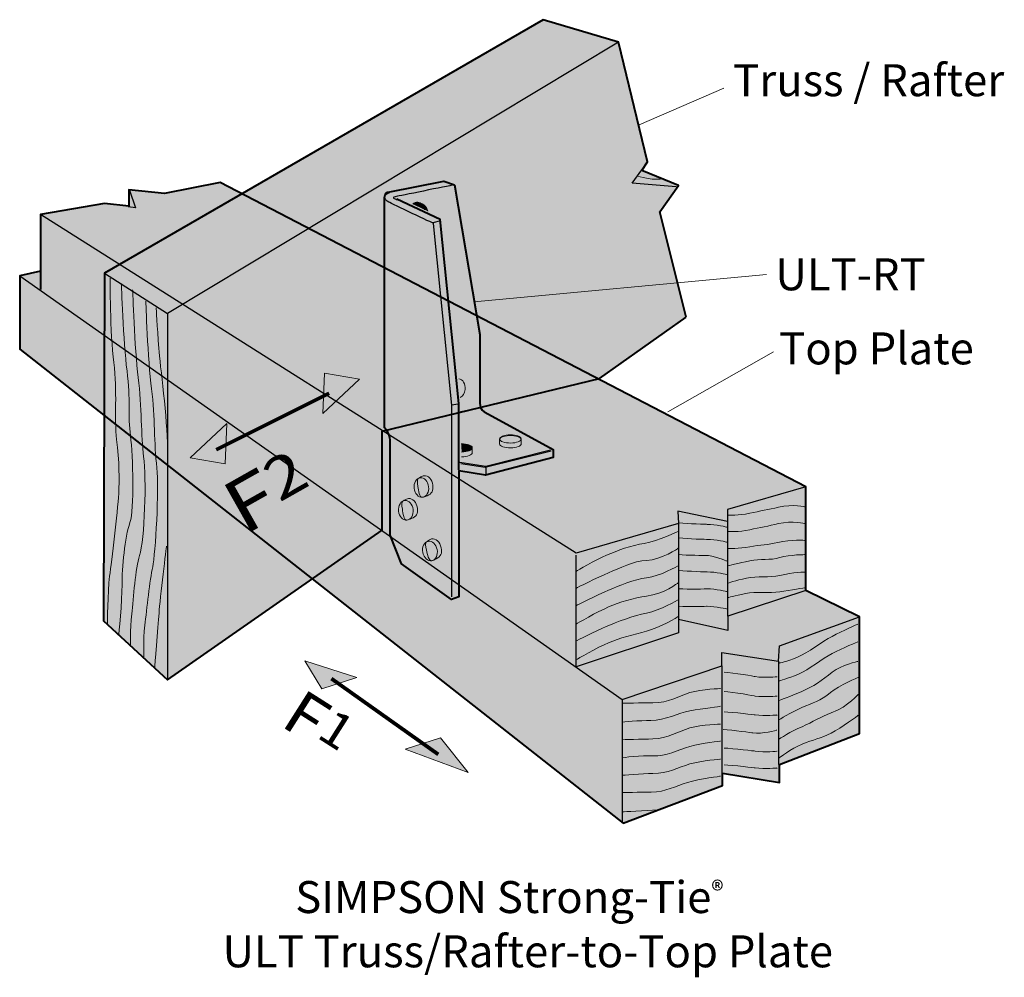
# Model space of a CAD drawing. Units: inches. Extents: x 0.19 to 3.82, y -3.82 to -0.29.
import ezdxf

# ---------------------------------------------------------------- set-up
doc = ezdxf.new("R2010")
doc.units = ezdxf.units.IN
doc.header["$MEASUREMENT"] = 0
for name, color, linetype in [('callout', 7, 'Continuous'), ('ULT-RT', 7, 'Continuous'), ('Wood', 7, 'Continuous')]:
    doc.layers.add(name, color=color, linetype=linetype)

# ---------------------------------------------------------------- blocks, each defined once
blk = doc.blocks.new('block 2')
at = {"layer": 'callout', "true_color": 0x231f20}
h = blk.add_hatch(color=250, dxfattribs=at)
h.dxf.hatch_style = 2
h.paths.add_polyline_path([(1.3063, -2.7575), (1.436, -2.7153), (1.2441, -2.6537)])
h = blk.add_hatch(color=250, dxfattribs=at)
h.dxf.hatch_style = 2
h.paths.add_polyline_path([(1.7436, -2.9372), (1.6139, -2.9794), (1.8456, -3.0654)])
at = {"layer": 'callout', "lineweight": 0}
for points in [[(1.3063, -2.7575), (1.436, -2.7153), (1.2441, -2.6537), (1.3063, -2.7575)], [(1.7436, -2.9372), (1.6139, -2.9794), (1.8456, -3.0654), (1.7436, -2.9372)]]:
    blk.add_lwpolyline(points, dxfattribs=at)
at = {"layer": 'callout', "color": 250, "lineweight": 80, "true_color": 0x231f20}
blk.add_lwpolyline([(1.3418, -2.7185), (1.7351, -2.9975)], dxfattribs=at)
at = {"layer": 'callout', "color": 250, "true_color": 0x231f20, "insert": (1.1488, -2.8902), "char_height": 0.163595, "attachment_point": 7, "rotation": 327.578}
blk.add_mtext('\\fHelvetica Neue LT Std 67 Medium Condensed|b0|i0|c0|p34;\\W1.10372;F\\H0.128539;1', dxfattribs=at)
blk = doc.blocks.new('block 3')
at = {"layer": 'callout', "true_color": 0x231f20}
h = blk.add_hatch(color=250, dxfattribs=at)
h.dxf.hatch_style = 2
h.paths.add_polyline_path([(1.316, -1.5934), (1.3097, -1.7423), (1.4455, -1.6155)])
h = blk.add_hatch(color=250, dxfattribs=at)
h.dxf.hatch_style = 2
h.paths.add_polyline_path([(0.9498, -1.9276), (0.9561, -1.7788), (0.8202, -1.9056)])
at = {"layer": 'callout', "lineweight": 0}
for points in [[(1.316, -1.5934), (1.3097, -1.7423), (1.4455, -1.6155), (1.316, -1.5934)], [(0.9498, -1.9276), (0.9561, -1.7788), (0.8202, -1.9056), (0.9498, -1.9276)]]:
    blk.add_lwpolyline(points, dxfattribs=at)
at = {"layer": 'callout', "color": 250, "lineweight": 80, "true_color": 0x231f20}
blk.add_lwpolyline([(0.9181, -1.8743), (1.3333, -1.6666)], dxfattribs=at)
at = {"layer": 'callout', "color": 250, "true_color": 0x231f20, "insert": (1.0182, -2.1935), "char_height": 0.197361, "attachment_point": 7, "rotation": 29.4505}
blk.add_mtext('\\fHelvetica Neue LT Std 67 Medium Condensed|b0|i0|c0|p34;\\W1.17568;F\\H0.155069;2', dxfattribs=at)

msp = doc.modelspace()

# ---------------------------------------------------------------- hatches: boundary and pattern name
at = {"layer": 'ULT-RT', "true_color": 0xcbd6df}
h = msp.add_hatch(color=254, dxfattribs=at)
h.dxf.hatch_style = 2
edge = h.paths.add_edge_path()
edge.add_spline(control_points=[(1.7955, -0.8984), (1.7955, -0.8984), (1.7564, -0.8849), (1.7564, -0.8849), (1.7564, -0.8849), (1.5507, -0.9256), (1.5507, -0.9256), (1.5507, -0.9256), (1.5377, -0.9287), (1.5377, -0.9458), (1.5377, -0.964), (1.5377, -1.7943), (1.5377, -1.7943), (1.5377, -1.7943), (1.5568, -1.8125), (1.5585, -1.8403), (1.5593, -1.8519), (1.5585, -2.1901), (1.5585, -2.1901), (1.5585, -2.1901), (1.6002, -2.2965), (1.6002, -2.2965), (1.6002, -2.2965), (1.7844, -2.4279), (1.7844, -2.4279), (1.7844, -2.4279), (1.8122, -2.4175), (1.8122, -2.4175), (1.8122, -2.4175), (1.8122, -1.9531), (1.8122, -1.9531), (1.8122, -1.9531), (1.9101, -1.9687), (1.9101, -1.9687), (1.9101, -1.9687), (2.1601, -1.9036), (2.1601, -1.9036), (2.1601, -1.9036), (2.1601, -1.8746), (2.1601, -1.8746), (2.1601, -1.8746), (1.9075, -1.737), (1.9075, -1.737), (1.9075, -1.737), (1.8892, -1.7279), (1.8892, -1.7037), (1.8892, -1.6698), (1.8892, -1.4505), (1.8892, -1.4505), (1.8892, -1.4505), (1.7955, -0.8984), (1.7955, -0.8984)], knot_values=[0, 0, 0, 0, 1, 1, 1, 2, 2, 2, 3, 3, 3, 4, 4, 4, 5, 5, 5, 6, 6, 6, 7, 7, 7, 8, 8, 8, 9, 9, 9, 10, 10, 10, 11, 11, 11, 12, 12, 12, 13, 13, 13, 14, 14, 14, 15, 15, 15, 16, 16, 16, 17, 17, 17, 17], degree=3, periodic=1)
h = msp.add_hatch(color=254, dxfattribs=at)
h.dxf.hatch_style = 2
edge = h.paths.add_edge_path()
edge.add_spline(control_points=[(1.6419, -0.9695), (1.6475, -0.9644), (1.6542, -0.9617), (1.6609, -0.9624), (1.6646, -0.9628), (1.6733, -0.9671), (1.6768, -0.9686), (1.6863, -0.9728), (1.6864, -0.9805), (1.6851, -0.9907)], knot_values=[0, 0, 0, 0, 0.013889, 0.013889, 0.013889, 0.027778, 0.027778, 0.027778, 0.041667, 0.041667, 0.041667, 0.041667], degree=3, periodic=0)
edge.add_line((1.6851, -0.9907), (1.6419, -0.9695))
h = msp.add_hatch(color=254, dxfattribs=at)
h.dxf.hatch_style = 2
edge = h.paths.add_edge_path()
edge.add_spline(control_points=[(1.6566, -0.9764), (1.6618, -0.9717), (1.6681, -0.9692), (1.6747, -0.9699), (1.6862, -0.9712), (1.6949, -0.9821), (1.6972, -0.9962)], knot_values=[0, 0, 0, 0, 0.013889, 0.013889, 0.013889, 0.027778, 0.027778, 0.027778, 0.027778], degree=3, periodic=0)
edge.add_line((1.6972, -0.9962), (1.6566, -0.9764))
h = msp.add_hatch(color=254, dxfattribs=at)
h.dxf.hatch_style = 2
edge = h.paths.add_edge_path()
edge.add_spline(control_points=[(1.8118, -1.614), (1.8266, -1.6157), (1.8368, -1.6331), (1.8347, -1.653), (1.8332, -1.6668), (1.8262, -1.6782), (1.8171, -1.6833)], knot_values=[0, 0, 0, 0, 0.013889, 0.013889, 0.013889, 0.027778, 0.027778, 0.027778, 0.027778], degree=3, periodic=0)
edge.add_line((1.8171, -1.6833), (1.8118, -1.614))
h = msp.add_hatch(color=254, dxfattribs=at)
h.dxf.hatch_style = 2
edge = h.paths.add_edge_path()
edge.add_spline(control_points=[(2.0014, -1.8205), (1.9794, -1.8207), (1.9618, -1.8277), (1.9621, -1.836), (1.9625, -1.8445), (1.9807, -1.851), (2.0027, -1.8508), (2.0248, -1.8505), (2.0423, -1.8435), (2.042, -1.8352), (2.0416, -1.8268), (2.0234, -1.8202), (2.0014, -1.8205)], knot_values=[0, 0, 0, 0, 1, 1, 1, 2, 2, 2, 3, 3, 3, 4, 4, 4, 4], degree=3, periodic=1)
h = msp.add_hatch(color=254, dxfattribs=at)
h.dxf.hatch_style = 2
edge = h.paths.add_edge_path()
edge.add_spline(control_points=[(2.042, -1.8369), (2.0414, -1.8285), (2.018, -1.8226), (2.0025, -1.8228), (1.9866, -1.8229), (1.9627, -1.828), (1.9621, -1.836), (1.9619, -1.8391), (1.9621, -1.8518), (1.9621, -1.8541), (1.9625, -1.8625), (1.9807, -1.869), (2.0027, -1.8688), (2.0248, -1.8686), (2.0423, -1.8616), (2.042, -1.8532), (2.0419, -1.8507), (2.0424, -1.8429), (2.042, -1.8369)], knot_values=[0, 0, 0, 0, 1, 1, 1, 2, 2, 2, 3, 3, 3, 4, 4, 4, 5, 5, 5, 6, 6, 6, 6], degree=3, periodic=1)
h = msp.add_hatch(color=254, dxfattribs=at)
h.dxf.hatch_style = 2
edge = h.paths.add_edge_path()
edge.add_spline(control_points=[(1.822, -1.8838), (1.8441, -1.8835), (1.8617, -1.8765), (1.8613, -1.8682), (1.861, -1.8598), (1.8428, -1.8532), (1.8208, -1.8535)], knot_values=[0, 0, 0, 0, 0.013889, 0.013889, 0.013889, 0.027778, 0.027778, 0.027778, 0.027778], degree=3, periodic=0)
edge.add_line((1.8208, -1.8535), (1.822, -1.8838))
h = msp.add_hatch(color=254, dxfattribs=at)
h.dxf.hatch_style = 2
edge = h.paths.add_edge_path()
edge.add_spline(control_points=[(1.822, -1.9018), (1.8441, -1.9016), (1.8617, -1.8945), (1.8613, -1.8862), (1.8612, -1.8837), (1.8617, -1.8758), (1.8613, -1.8698), (1.8608, -1.8615), (1.8374, -1.8556), (1.8219, -1.8557)], knot_values=[0, 0, 0, 0, 0.013889, 0.013889, 0.013889, 0.027778, 0.027778, 0.027778, 0.041667, 0.041667, 0.041667, 0.041667], degree=3, periodic=0)
edge.add_line((1.8219, -1.8557), (1.822, -1.9018))
h = msp.add_hatch(color=254, dxfattribs=at)
h.dxf.hatch_style = 2
edge = h.paths.add_edge_path()
edge.add_spline(control_points=[(1.6469, -2.0176), (1.6491, -2.0375), (1.6628, -2.0524), (1.6776, -2.0508), (1.6924, -2.0492), (1.7026, -2.0317), (1.7004, -2.0118), (1.6983, -1.9919), (1.6846, -1.977), (1.6698, -1.9786), (1.655, -1.9802), (1.6448, -1.9977), (1.6469, -2.0176)], knot_values=[0, 0, 0, 0, 1, 1, 1, 2, 2, 2, 3, 3, 3, 4, 4, 4, 4], degree=3, periodic=1)
h = msp.add_hatch(color=254, dxfattribs=at)
h.dxf.hatch_style = 2
edge = h.paths.add_edge_path()
edge.add_spline(control_points=[(1.6677, -1.9773), (1.655, -1.9829), (1.6591, -1.9947), (1.6608, -2.0104), (1.6624, -2.0258), (1.6667, -2.0526), (1.6776, -2.0508), (1.6816, -2.0501), (1.687, -2.0484), (1.6947, -2.0452), (1.7133, -2.0375), (1.7182, -2.027), (1.7159, -2.006), (1.7137, -1.985), (1.6984, -1.9695), (1.6836, -1.9711), (1.6799, -1.9715), (1.6711, -1.9758), (1.6677, -1.9773)], knot_values=[0, 0, 0, 0, 1, 1, 1, 2, 2, 2, 3, 3, 3, 4, 4, 4, 5, 5, 5, 6, 6, 6, 6], degree=3, periodic=1)
h = msp.add_hatch(color=254, dxfattribs=at)
h.dxf.hatch_style = 2
edge = h.paths.add_edge_path()
edge.add_spline(control_points=[(1.5896, -2.1016), (1.5917, -2.1216), (1.6053, -2.1365), (1.6201, -2.135), (1.6349, -2.1334), (1.6452, -2.116), (1.6431, -2.0961), (1.6411, -2.0762), (1.6274, -2.0612), (1.6127, -2.0628), (1.5979, -2.0643), (1.5875, -2.0817), (1.5896, -2.1016)], knot_values=[0, 0, 0, 0, 1, 1, 1, 2, 2, 2, 3, 3, 3, 4, 4, 4, 4], degree=3, periodic=1)
h = msp.add_hatch(color=254, dxfattribs=at)
h.dxf.hatch_style = 2
edge = h.paths.add_edge_path()
edge.add_spline(control_points=[(1.6106, -2.0615), (1.5978, -2.067), (1.6018, -2.0788), (1.6035, -2.0946), (1.6051, -2.1099), (1.6092, -2.1368), (1.6201, -2.135), (1.6242, -2.1343), (1.6295, -2.1326), (1.6372, -2.1295), (1.6558, -2.1219), (1.6608, -2.1113), (1.6587, -2.0904), (1.6565, -2.0694), (1.6413, -2.0537), (1.6265, -2.0553), (1.6228, -2.0557), (1.614, -2.06), (1.6106, -2.0615)], knot_values=[0, 0, 0, 0, 1, 1, 1, 2, 2, 2, 3, 3, 3, 4, 4, 4, 5, 5, 5, 6, 6, 6, 6], degree=3, periodic=1)
h = msp.add_hatch(color=254, dxfattribs=at)
h.dxf.hatch_style = 2
edge = h.paths.add_edge_path()
edge.add_spline(control_points=[(1.6789, -2.254), (1.6827, -2.2736), (1.6976, -2.2873), (1.7122, -2.2845), (1.7268, -2.2816), (1.7355, -2.2634), (1.7317, -2.2437), (1.7279, -2.224), (1.713, -2.2104), (1.6984, -2.2132), (1.6838, -2.216), (1.6751, -2.2343), (1.6789, -2.254)], knot_values=[0, 0, 0, 0, 1, 1, 1, 2, 2, 2, 3, 3, 3, 4, 4, 4, 4], degree=3, periodic=1)
h = msp.add_hatch(color=254, dxfattribs=at)
h.dxf.hatch_style = 2
edge = h.paths.add_edge_path()
edge.add_spline(control_points=[(1.6962, -2.2121), (1.684, -2.2187), (1.689, -2.2301), (1.6921, -2.2457), (1.695, -2.2608), (1.7014, -2.2872), (1.7122, -2.2845), (1.7161, -2.2835), (1.7213, -2.2813), (1.7287, -2.2775), (1.7466, -2.2683), (1.7507, -2.2574), (1.7467, -2.2366), (1.7426, -2.2159), (1.7261, -2.2017), (1.7115, -2.2045), (1.7079, -2.2052), (1.6995, -2.2103), (1.6962, -2.2121)], knot_values=[0, 0, 0, 0, 1, 1, 1, 2, 2, 2, 3, 3, 3, 4, 4, 4, 5, 5, 5, 6, 6, 6, 6], degree=3, periodic=1)
at = {"layer": 'Wood', "true_color": 0xecab5d}
h = msp.add_hatch(color=43, dxfattribs=at)
h.dxf.hatch_style = 2
h.paths.add_polyline_path([(2.6503, -1.3872), (2.5531, -0.9983), (2.6225, -0.9011), (2.4871, -0.8455), (2.5079, -0.8142), (2.4003, -0.3733), (2.1225, -0.2899), (0.5045, -1.224), (0.5014, -2.5057), (0.7371, -2.7239), (1.5287, -2.1719), (1.5287, -1.8073), (2.3308, -1.6128)])
h = msp.add_hatch(color=43, dxfattribs=at)
h.dxf.hatch_style = 2
h.paths.add_polyline_path([(0.9315, -0.8906), (0.7266, -0.9306), (0.5947, -0.9167), (0.5947, -0.9774), (0.5044, -0.967), (0.2683, -1.0087), (0.2683, -1.217), (0.1919, -1.2344), (0.1919, -1.5052), (2.4176, -3.2517), (2.7847, -3.1129), (2.7847, -3.0677), (2.994, -3.1024), (2.994, -3.0364), (3.2892, -2.9219), (3.2892, -2.4913), (3.0912, -2.3941), (3.0912, -2.0119)])

# ---------------------------------------------------------------- linework, layer by layer
at = {"layer": 'callout', "color": 250, "lineweight": 18, "true_color": 0x221f1f}
for points in [[(2.7892, -0.5419), (2.4771, -0.6777)], [(2.9472, -1.2298), (1.8687, -1.3296)], [(2.9729, -1.5139), (2.5822, -1.7356)]]:
    msp.add_lwpolyline(points, dxfattribs=at)
at = {"layer": 'ULT-RT', "color": 7, "lineweight": 40, "true_color": 0xffffff}
msp.add_lwpolyline([(1.812, -1.9495), (1.812, -1.7048), (1.7425, -1.0261), (1.5828, -0.9514)], dxfattribs=at)
at = {"layer": 'ULT-RT', "color": 7, "lineweight": 30, "true_color": 0xffffff}
for points in [[(1.7447, -1.0313), (1.7157, -1.0394)], [(1.8085, -1.707), (1.786, -1.7109)], [(1.8658, -1.7257), (1.8189, -1.7356)], [(2.1496, -1.8776), (1.911, -1.937), (1.8155, -1.9221)], [(2.1523, -1.8802), (1.9092, -1.9407), (1.8189, -1.9271)], [(1.911, -1.937), (1.911, -1.9687)]]:
    msp.add_lwpolyline(points, dxfattribs=at)
at = {"layer": 'ULT-RT', "color": 7, "lineweight": 40, "true_color": 0xffffff}
msp.add_open_spline([(1.7955, -0.8984), (1.7955, -0.8984), (1.7564, -0.8849), (1.7564, -0.8849), (1.7564, -0.8849), (1.5507, -0.9256), (1.5507, -0.9256), (1.5507, -0.9256), (1.5377, -0.9287), (1.5377, -0.9458), (1.5377, -0.964), (1.5377, -1.7943), (1.5377, -1.7943), (1.5377, -1.7943), (1.5568, -1.8125), (1.5585, -1.8403), (1.5593, -1.8519), (1.5585, -2.1901), (1.5585, -2.1901), (1.5585, -2.1901), (1.6002, -2.2965), (1.6002, -2.2965), (1.6002, -2.2965), (1.7844, -2.4279), (1.7844, -2.4279), (1.7844, -2.4279), (1.8122, -2.4175), (1.8122, -2.4175), (1.8122, -2.4175), (1.8122, -1.9531), (1.8122, -1.9531), (1.8122, -1.9531), (1.9101, -1.9687), (1.9101, -1.9687), (1.9101, -1.9687), (2.1601, -1.9036), (2.1601, -1.9036), (2.1601, -1.9036), (2.1601, -1.8746), (2.1601, -1.8746), (2.1601, -1.8746), (1.9075, -1.737), (1.9075, -1.737), (1.9075, -1.737), (1.8892, -1.7279), (1.8892, -1.7037), (1.8892, -1.6698), (1.8892, -1.4505), (1.8892, -1.4505), (1.8892, -1.4505), (1.7955, -0.8984), (1.7955, -0.8984)], degree=3, knots=[0, 0, 0, 0, 1, 1, 1, 2, 2, 2, 3, 3, 3, 4, 4, 4, 5, 5, 5, 6, 6, 6, 7, 7, 7, 8, 8, 8, 9, 9, 9, 10, 10, 10, 11, 11, 11, 12, 12, 12, 13, 13, 13, 14, 14, 14, 15, 15, 15, 16, 16, 16, 17, 17, 17, 17], dxfattribs=at)
at = {"layer": 'ULT-RT', "color": 7, "lineweight": 30, "true_color": 0xffffff}
for points, knots in [([(1.7955, -0.8984), (1.7955, -0.8984), (1.6111, -0.9359), (1.5851, -0.9411), (1.5591, -0.9463), (1.5738, -0.9487), (1.5846, -0.954)], [0, 0, 0, 0, 1, 1, 1, 2, 2, 2, 2]), ([(1.786, -2.4184), (1.786, -2.4184), (1.786, -1.7109), (1.786, -1.7109), (1.786, -1.7109), (1.7185, -1.0412), (1.7185, -1.0412), (1.7185, -1.0412), (1.5646, -0.9681), (1.5531, -0.9627), (1.5346, -0.954), (1.5334, -0.9314), (1.5573, -0.9267)], [0, 0, 0, 0, 1, 1, 1, 2, 2, 2, 3, 3, 3, 4, 4, 4, 4])]:
    msp.add_open_spline(points, degree=3, knots=knots, dxfattribs=at)
at = {"layer": 'ULT-RT', "color": 250, "lineweight": 20, "true_color": 0x231f20}
for points, knots in [([(1.6419, -0.9695), (1.6475, -0.9644), (1.6542, -0.9617), (1.6609, -0.9624), (1.6646, -0.9628), (1.6733, -0.9671), (1.6768, -0.9686), (1.6863, -0.9728), (1.6864, -0.9805), (1.6851, -0.9907)], [0, 0, 0, 0, 1, 1, 1, 2, 2, 2, 3, 3, 3, 3]), ([(1.6566, -0.9764), (1.6618, -0.9717), (1.6681, -0.9692), (1.6747, -0.9699), (1.6862, -0.9712), (1.6949, -0.9821), (1.6972, -0.9962)], [0, 0, 0, 0, 1, 1, 1, 2, 2, 2, 2]), ([(1.8118, -1.614), (1.8266, -1.6157), (1.8368, -1.6331), (1.8347, -1.653), (1.8332, -1.6668), (1.8262, -1.6782), (1.8171, -1.6833)], [0, 0, 0, 0, 1, 1, 1, 2, 2, 2, 2]), ([(2.0014, -1.8205), (1.9794, -1.8207), (1.9618, -1.8277), (1.9621, -1.836), (1.9625, -1.8445), (1.9807, -1.851), (2.0027, -1.8508), (2.0248, -1.8505), (2.0423, -1.8435), (2.042, -1.8352), (2.0416, -1.8268), (2.0234, -1.8202), (2.0014, -1.8205)], [0, 0, 0, 0, 1, 1, 1, 2, 2, 2, 3, 3, 3, 4, 4, 4, 4]), ([(2.042, -1.8369), (2.0414, -1.8285), (2.018, -1.8226), (2.0025, -1.8228), (1.9866, -1.8229), (1.9627, -1.828), (1.9621, -1.836), (1.9619, -1.8391), (1.9621, -1.8518), (1.9621, -1.8541), (1.9625, -1.8625), (1.9807, -1.869), (2.0027, -1.8688), (2.0248, -1.8686), (2.0423, -1.8616), (2.042, -1.8532), (2.0419, -1.8507), (2.0424, -1.8429), (2.042, -1.8369)], [0, 0, 0, 0, 1, 1, 1, 2, 2, 2, 3, 3, 3, 4, 4, 4, 5, 5, 5, 6, 6, 6, 6]), ([(1.822, -1.8838), (1.8441, -1.8835), (1.8617, -1.8765), (1.8613, -1.8682), (1.861, -1.8598), (1.8428, -1.8532), (1.8208, -1.8535)], [0, 0, 0, 0, 1, 1, 1, 2, 2, 2, 2]), ([(1.822, -1.9018), (1.8441, -1.9016), (1.8617, -1.8945), (1.8613, -1.8862), (1.8612, -1.8837), (1.8617, -1.8758), (1.8613, -1.8698), (1.8608, -1.8615), (1.8374, -1.8556), (1.8219, -1.8557)], [0, 0, 0, 0, 1, 1, 1, 2, 2, 2, 3, 3, 3, 3]), ([(1.6469, -2.0176), (1.6491, -2.0375), (1.6628, -2.0524), (1.6776, -2.0508), (1.6924, -2.0492), (1.7026, -2.0317), (1.7004, -2.0118), (1.6983, -1.9919), (1.6846, -1.977), (1.6698, -1.9786), (1.655, -1.9802), (1.6448, -1.9977), (1.6469, -2.0176)], [0, 0, 0, 0, 1, 1, 1, 2, 2, 2, 3, 3, 3, 4, 4, 4, 4]), ([(1.6677, -1.9773), (1.655, -1.9829), (1.6591, -1.9947), (1.6608, -2.0104), (1.6624, -2.0258), (1.6667, -2.0526), (1.6776, -2.0508), (1.6816, -2.0501), (1.687, -2.0484), (1.6947, -2.0452), (1.7133, -2.0375), (1.7182, -2.027), (1.7159, -2.006), (1.7137, -1.985), (1.6984, -1.9695), (1.6836, -1.9711), (1.6799, -1.9715), (1.6711, -1.9758), (1.6677, -1.9773)], [0, 0, 0, 0, 1, 1, 1, 2, 2, 2, 3, 3, 3, 4, 4, 4, 5, 5, 5, 6, 6, 6, 6]), ([(1.5896, -2.1016), (1.5917, -2.1216), (1.6053, -2.1365), (1.6201, -2.135), (1.6349, -2.1334), (1.6452, -2.116), (1.6431, -2.0961), (1.6411, -2.0762), (1.6274, -2.0612), (1.6127, -2.0628), (1.5979, -2.0643), (1.5875, -2.0817), (1.5896, -2.1016)], [0, 0, 0, 0, 1, 1, 1, 2, 2, 2, 3, 3, 3, 4, 4, 4, 4]), ([(1.6106, -2.0615), (1.5978, -2.067), (1.6018, -2.0788), (1.6035, -2.0946), (1.6051, -2.1099), (1.6092, -2.1368), (1.6201, -2.135), (1.6242, -2.1343), (1.6295, -2.1326), (1.6372, -2.1295), (1.6558, -2.1219), (1.6608, -2.1113), (1.6587, -2.0904), (1.6565, -2.0694), (1.6413, -2.0537), (1.6265, -2.0553), (1.6228, -2.0557), (1.614, -2.06), (1.6106, -2.0615)], [0, 0, 0, 0, 1, 1, 1, 2, 2, 2, 3, 3, 3, 4, 4, 4, 5, 5, 5, 6, 6, 6, 6]), ([(1.6789, -2.254), (1.6827, -2.2736), (1.6976, -2.2873), (1.7122, -2.2845), (1.7268, -2.2816), (1.7355, -2.2634), (1.7317, -2.2437), (1.7279, -2.224), (1.713, -2.2104), (1.6984, -2.2132), (1.6838, -2.216), (1.6751, -2.2343), (1.6789, -2.254)], [0, 0, 0, 0, 1, 1, 1, 2, 2, 2, 3, 3, 3, 4, 4, 4, 4]), ([(1.6962, -2.2121), (1.684, -2.2187), (1.689, -2.2301), (1.6921, -2.2457), (1.695, -2.2608), (1.7014, -2.2872), (1.7122, -2.2845), (1.7161, -2.2835), (1.7213, -2.2813), (1.7287, -2.2775), (1.7466, -2.2683), (1.7507, -2.2574), (1.7467, -2.2366), (1.7426, -2.2159), (1.7261, -2.2017), (1.7115, -2.2045), (1.7079, -2.2052), (1.6995, -2.2103), (1.6962, -2.2121)], [0, 0, 0, 0, 1, 1, 1, 2, 2, 2, 3, 3, 3, 4, 4, 4, 5, 5, 5, 6, 6, 6, 6])]:
    msp.add_open_spline(points, degree=3, knots=knots, dxfattribs=at)
at = {"layer": 'Wood', "color": 7, "lineweight": 40, "true_color": 0xffffff}
for points in [[(2.6503, -1.3872), (2.5531, -0.9983), (2.6225, -0.9011), (2.4871, -0.8455), (2.5079, -0.8142), (2.4003, -0.3733), (2.1225, -0.2899), (0.5045, -1.224), (0.5014, -2.5057), (0.7371, -2.7239), (1.5287, -2.1719), (1.5287, -1.8073), (2.3308, -1.6128), (2.6503, -1.3872)], [(0.9315, -0.8906), (0.7266, -0.9306), (0.5947, -0.9167), (0.5947, -0.9774), (0.5044, -0.967), (0.2683, -1.0087), (0.2683, -1.217), (0.1919, -1.2344), (0.1919, -1.5052), (2.4176, -3.2517), (2.7847, -3.1129), (2.7847, -3.0677), (2.994, -3.1024), (2.994, -3.0364), (3.2892, -2.9219), (3.2892, -2.4913), (3.0912, -2.3941), (3.0912, -2.0119), (0.9315, -0.8906)], [(0.2682, -1.2152), (0.2682, -1.2844)]]:
    msp.add_lwpolyline(points, dxfattribs=at)
at = {"layer": 'Wood', "color": 7, "lineweight": 30, "true_color": 0xffffff}
for points in [[(2.4003, -0.3733), (0.7371, -1.3733), (0.7371, -2.7239)], [(2.613, -0.9066), (2.4515, -0.8932), (2.4871, -0.844)], [(3.0912, -2.0119), (2.8031, -2.0955), (2.8031, -2.1406), (2.619, -2.1024), (2.6225, -2.1476), (2.244, -2.2567), (0.2683, -1.0087)], [(0.1919, -1.2344), (2.4142, -2.7969), (2.7822, -2.6719), (2.7822, -2.6233), (2.9906, -2.6545), (2.994, -2.5989), (3.2892, -2.4913)], [(0.5045, -1.224), (0.7371, -1.3733)], [(2.8031, -2.1406), (2.8031, -2.4896)], [(2.6225, -2.1476), (2.6225, -2.5017)], [(3.0912, -2.3941), (2.804, -2.4894), (2.804, -2.5415), (2.622, -2.5017), (2.622, -2.5504), (2.244, -2.6754), (2.244, -2.2642)], [(2.7822, -2.6719), (2.7822, -3.0677)], [(2.9906, -2.6545), (2.9906, -3.0364)], [(2.4142, -2.7969), (2.4142, -3.2517)]]:
    msp.add_lwpolyline(points, dxfattribs=at)
at = {"layer": 'Wood', "color": 7, "lineweight": 25, "true_color": 0xffffff}
msp.add_lwpolyline([(0.5973, -0.919), (0.6195, -0.9833), (0.5915, -0.9796)], dxfattribs=at)
at = {"layer": 'Wood', "color": 7, "lineweight": 20, "true_color": 0xffffff}
for points in [[(2.5557, -0.8776), (2.5557, -0.8776), (2.5348, -0.8828), (2.4697, -0.8672)], [(2.4176, -3.2101), (2.4176, -3.2101), (2.5023, -3.2066), (2.544, -3.2031)]]:
    msp.add_open_spline(points, degree=3, dxfattribs=at)
for points, knots in [([(0.5257, -1.2429), (0.5257, -1.2429), (0.5252, -1.4462), (0.539, -1.5538), (0.5529, -1.6615), (0.54, -1.7619), (0.5495, -1.8377), (0.5595, -1.9189), (0.5601, -1.9869), (0.5571, -2.0365), (0.5527, -2.109), (0.5307, -2.283), (0.5237, -2.342), (0.5168, -2.4011), (0.5153, -2.5175), (0.5153, -2.5175)], [0, 0, 0, 0, 1, 1, 1, 2, 2, 2, 3, 3, 3, 4, 4, 4, 5, 5, 5, 5]), ([(0.567, -1.2622), (0.567, -1.2622), (0.5739, -1.4774), (0.5878, -1.5851), (0.6017, -1.6927), (0.5904, -1.7489), (0.6006, -1.8247), (0.6106, -1.8989), (0.6148, -2.0965), (0.5987, -2.1435), (0.58, -2.1978), (0.5686, -2.3118), (0.5695, -2.3733), (0.5704, -2.4327), (0.5565, -2.5608), (0.5565, -2.5608)], [0, 0, 0, 0, 1, 1, 1, 2, 2, 2, 3, 3, 3, 4, 4, 4, 5, 5, 5, 5]), ([(0.6086, -1.2865), (0.6086, -1.2865), (0.6156, -1.5017), (0.6295, -1.6094), (0.6433, -1.717), (0.6385, -1.8254), (0.6492, -1.901), (0.6603, -1.9792), (0.6527, -2.2085), (0.6339, -2.2656), (0.6183, -2.3128), (0.6121, -2.4219), (0.6051, -2.4809), (0.5982, -2.5399), (0.6017, -2.6024), (0.6017, -2.6024)], [0, 0, 0, 0, 1, 1, 1, 2, 2, 2, 3, 3, 3, 4, 4, 4, 5, 5, 5, 5]), ([(0.6572, -1.3281), (0.6572, -1.3281), (0.6642, -1.5434), (0.6781, -1.6511), (0.6919, -1.7587), (0.6871, -1.8492), (0.6978, -1.9427), (0.7066, -2.0186), (0.6929, -2.2587), (0.6825, -2.3073), (0.672, -2.3559), (0.6607, -2.4636), (0.6537, -2.5226), (0.6468, -2.5816), (0.6503, -2.6441), (0.6503, -2.6441)], [0, 0, 0, 0, 1, 1, 1, 2, 2, 2, 3, 3, 3, 4, 4, 4, 5, 5, 5, 5]), ([(0.6954, -1.3524), (0.6954, -1.3524), (0.6989, -1.4193), (0.705, -1.5017), (0.7095, -1.5615), (0.7371, -1.7621), (0.7371, -1.8698)], [0, 0, 0, 0, 1, 1, 1, 2, 2, 2, 2]), ([(3.0895, -2.0868), (3.0895, -2.0868), (3.0458, -2.0747), (2.9906, -2.0872), (2.953, -2.0957), (2.9246, -2.1014), (2.8847, -2.1099), (2.8447, -2.1183), (2.8048, -2.1164), (2.8048, -2.1164)], [0, 0, 0, 0, 1, 1, 1, 2, 2, 2, 3, 3, 3, 3]), ([(3.0895, -2.1476), (3.0895, -2.1476), (3.042, -2.1359), (2.9906, -2.148), (2.9531, -2.1568), (2.9246, -2.1621), (2.8847, -2.1706), (2.8447, -2.1791), (2.8048, -2.1772), (2.8048, -2.1772)], [0, 0, 0, 0, 1, 1, 1, 2, 2, 2, 3, 3, 3, 3]), ([(2.6208, -2.1764), (2.6208, -2.1764), (2.5488, -2.2124), (2.4958, -2.2206), (2.4479, -2.228), (2.3968, -2.2473), (2.3569, -2.2643), (2.317, -2.2813), (2.2458, -2.3229), (2.2458, -2.3229)], [0, 0, 0, 0, 1, 1, 1, 2, 2, 2, 3, 3, 3, 3]), ([(2.8013, -2.1609), (2.8013, -2.1609), (2.7597, -2.1505), (2.7284, -2.1505), (2.7284, -2.1505), (2.6544, -2.1487), (2.6249, -2.1453)], [0, 0, 0, 0, 1, 1, 1, 2, 2, 2, 2]), ([(2.8013, -2.2164), (2.8013, -2.2164), (2.7597, -2.206), (2.7284, -2.206), (2.7284, -2.206), (2.6544, -2.2043), (2.6249, -2.2008)], [0, 0, 0, 0, 1, 1, 1, 2, 2, 2, 2]), ([(3.0895, -2.2101), (3.0895, -2.2101), (3.0381, -2.2047), (2.9888, -2.2174), (2.9515, -2.2269), (2.9246, -2.2246), (2.8847, -2.2331), (2.8447, -2.2416), (2.8048, -2.2397), (2.8048, -2.2397)], [0, 0, 0, 0, 1, 1, 1, 2, 2, 2, 3, 3, 3, 3]), ([(0.7336, -2.2309), (0.7336, -2.2309), (0.7093, -2.4254), (0.7058, -2.4774), (0.7024, -2.5295), (0.6901, -2.6784), (0.6901, -2.6784)], [0, 0, 0, 0, 1, 1, 1, 2, 2, 2, 2]), ([(2.6208, -2.2389), (2.6208, -2.2389), (2.5603, -2.2812), (2.5045, -2.2835), (2.4561, -2.2855), (2.4037, -2.3122), (2.3638, -2.3293), (2.3239, -2.3462), (2.2458, -2.3854), (2.2458, -2.3854)], [0, 0, 0, 0, 1, 1, 1, 2, 2, 2, 3, 3, 3, 3]), ([(2.7996, -2.2859), (2.7996, -2.2859), (2.751, -2.265), (2.7197, -2.265), (2.7197, -2.265), (2.652, -2.265), (2.6225, -2.2616)], [0, 0, 0, 0, 1, 1, 1, 2, 2, 2, 2]), ([(3.0895, -2.2622), (3.0895, -2.2622), (3.0343, -2.2621), (2.9958, -2.2732), (2.9588, -2.2839), (2.9246, -2.2767), (2.8847, -2.2852), (2.8447, -2.2937), (2.8031, -2.3038), (2.8031, -2.3038)], [0, 0, 0, 0, 1, 1, 1, 2, 2, 2, 3, 3, 3, 3]), ([(2.6208, -2.3031), (2.6208, -2.3031), (2.5526, -2.3423), (2.5045, -2.3477), (2.4564, -2.3531), (2.4037, -2.3765), (2.3638, -2.3935), (2.3239, -2.4105), (2.2458, -2.4496), (2.2458, -2.4496)], [0, 0, 0, 0, 1, 1, 1, 2, 2, 2, 3, 3, 3, 3]), ([(2.8013, -2.3362), (2.8013, -2.3362), (2.7597, -2.3258), (2.7284, -2.3258), (2.7284, -2.3258), (2.6544, -2.324), (2.6249, -2.3206)], [0, 0, 0, 0, 1, 1, 1, 2, 2, 2, 2]), ([(3.0895, -2.3264), (3.0895, -2.3264), (3.0458, -2.327), (2.9958, -2.3389), (2.9583, -2.3479), (2.9124, -2.3404), (2.8725, -2.3488), (2.8326, -2.3573), (2.8031, -2.368), (2.8031, -2.368)], [0, 0, 0, 0, 1, 1, 1, 2, 2, 2, 3, 3, 3, 3]), ([(2.6208, -2.3663), (2.6208, -2.3663), (2.5679, -2.4073), (2.5045, -2.4154), (2.4565, -2.4216), (2.4037, -2.4382), (2.3638, -2.4551), (2.3239, -2.4722), (2.2458, -2.5173), (2.2458, -2.5173)], [0, 0, 0, 0, 1, 1, 1, 2, 2, 2, 3, 3, 3, 3]), ([(2.8013, -2.3987), (2.8013, -2.3987), (2.7597, -2.3883), (2.7284, -2.3883), (2.7284, -2.3883), (2.6544, -2.3912), (2.6249, -2.3877)], [0, 0, 0, 0, 1, 1, 1, 2, 2, 2, 2]), ([(3.0895, -2.3837), (3.0895, -2.3837), (3.034, -2.3942), (2.9958, -2.3992), (2.9576, -2.4043), (2.909, -2.3975), (2.869, -2.406), (2.8291, -2.4145), (2.8031, -2.4208), (2.8031, -2.4208)], [0, 0, 0, 0, 1, 1, 1, 2, 2, 2, 3, 3, 3, 3]), ([(2.6208, -2.4288), (2.6208, -2.4288), (2.5526, -2.4685), (2.5045, -2.4779), (2.4568, -2.4873), (2.3951, -2.5105), (2.3551, -2.5275), (2.3152, -2.5445), (2.2458, -2.5798), (2.2458, -2.5798)], [0, 0, 0, 0, 1, 1, 1, 2, 2, 2, 3, 3, 3, 3]), ([(2.8013, -2.463), (2.8013, -2.463), (2.7597, -2.4525), (2.7284, -2.4525), (2.7284, -2.4525), (2.6544, -2.4554), (2.6249, -2.4519)], [0, 0, 0, 0, 1, 1, 1, 2, 2, 2, 2]), ([(2.6208, -2.4908), (2.6208, -2.4908), (2.5513, -2.5323), (2.5045, -2.5444), (2.4576, -2.5564), (2.4037, -2.5701), (2.3638, -2.5871), (2.3239, -2.6041), (2.2458, -2.6492), (2.2458, -2.6492)], [0, 0, 0, 0, 1, 1, 1, 2, 2, 2, 3, 3, 3, 3]), ([(3.2834, -2.5186), (3.2834, -2.5186), (3.2273, -2.5438), (3.1887, -2.5635), (3.15, -2.5833), (3.101, -2.6235), (3.0606, -2.6405), (3.0202, -2.6575), (2.9939, -2.6618), (2.9939, -2.6618)], [0, 0, 0, 0, 1, 1, 1, 2, 2, 2, 3, 3, 3, 3]), ([(3.2838, -2.5834), (3.2838, -2.5834), (3.2276, -2.607), (3.1889, -2.6267), (3.1504, -2.6464), (3.1048, -2.6858), (3.0644, -2.7029), (3.0241, -2.7199), (2.9942, -2.7275), (2.9942, -2.7275)], [0, 0, 0, 0, 1, 1, 1, 2, 2, 2, 3, 3, 3, 3]), ([(3.2841, -2.6562), (3.2841, -2.6562), (3.2233, -2.6687), (3.1894, -2.6957), (3.1528, -2.7246), (3.1174, -2.7497), (3.077, -2.7668), (3.0367, -2.7838), (2.9916, -2.8004), (2.9916, -2.8004)], [0, 0, 0, 0, 1, 1, 1, 2, 2, 2, 3, 3, 3, 3]), ([(2.9866, -2.7123), (2.9866, -2.7123), (2.9402, -2.7171), (2.9053, -2.712), (2.9053, -2.712), (2.8229, -2.6967), (2.7901, -2.6958)], [0, 0, 0, 0, 1, 1, 1, 2, 2, 2, 2]), ([(3.2844, -2.7151), (3.2844, -2.7151), (3.2161, -2.7436), (3.1826, -2.7711), (3.1452, -2.8019), (3.1177, -2.8087), (3.0774, -2.8258), (3.037, -2.8428), (2.9922, -2.8719), (2.9922, -2.8719)], [0, 0, 0, 0, 1, 1, 1, 2, 2, 2, 3, 3, 3, 3]), ([(2.7771, -2.756), (2.7771, -2.756), (2.7097, -2.7577), (2.6642, -2.771), (2.6188, -2.7843), (2.587, -2.8087), (2.5278, -2.8087), (2.4888, -2.8086), (2.4133, -2.81), (2.4133, -2.81)], [0, 0, 0, 0, 1, 1, 1, 2, 2, 2, 3, 3, 3, 3]), ([(2.9866, -2.7838), (2.9866, -2.7838), (2.9402, -2.7886), (2.9053, -2.7835), (2.9053, -2.7835), (2.8229, -2.7683), (2.7901, -2.7673)], [0, 0, 0, 0, 1, 1, 1, 2, 2, 2, 2]), ([(3.2847, -2.7768), (3.2847, -2.7768), (3.2522, -2.8202), (3.1848, -2.8454), (3.1453, -2.8602), (3.1181, -2.8795), (3.0777, -2.8965), (3.0373, -2.9135), (2.9925, -2.9426), (2.9925, -2.9426)], [0, 0, 0, 0, 1, 1, 1, 2, 2, 2, 3, 3, 3, 3]), ([(2.7771, -2.8214), (2.7771, -2.8214), (2.7131, -2.8299), (2.6642, -2.838), (2.6202, -2.8453), (2.5756, -2.8737), (2.5194, -2.8735), (2.4804, -2.8734), (2.4133, -2.8801), (2.4133, -2.8801)], [0, 0, 0, 0, 1, 1, 1, 2, 2, 2, 3, 3, 3, 3]), ([(2.9866, -2.8534), (2.9866, -2.8534), (2.9402, -2.8583), (2.9053, -2.8531), (2.9053, -2.8531), (2.8229, -2.843), (2.7901, -2.8421)], [0, 0, 0, 0, 1, 1, 1, 2, 2, 2, 2]), ([(3.2851, -2.8546), (3.2851, -2.8546), (3.2237, -2.9005), (3.1851, -2.9202), (3.1465, -2.94), (3.1184, -2.9437), (3.078, -2.9608), (3.0377, -2.9778), (2.9928, -3.0114), (2.9928, -3.0114)], [0, 0, 0, 0, 1, 1, 1, 2, 2, 2, 3, 3, 3, 3]), ([(2.7771, -2.8875), (2.7771, -2.8875), (2.7097, -2.8877), (2.6642, -2.901), (2.6188, -2.9143), (2.5832, -2.9387), (2.5278, -2.9418), (2.4889, -2.9439), (2.4133, -2.9431), (2.4133, -2.9431)], [0, 0, 0, 0, 1, 1, 1, 2, 2, 2, 3, 3, 3, 3]), ([(2.9846, -2.9093), (2.9846, -2.9093), (2.9305, -2.9245), (2.8957, -2.9194), (2.8957, -2.9194), (2.8203, -2.9084), (2.7874, -2.9075)], [0, 0, 0, 0, 1, 1, 1, 2, 2, 2, 2]), ([(2.7771, -2.9497), (2.7771, -2.9497), (2.7097, -2.956), (2.6642, -2.9693), (2.6188, -2.9826), (2.5756, -3.0075), (2.5278, -3.004), (2.4889, -3.0011), (2.4133, -3.0114), (2.4133, -3.0114)], [0, 0, 0, 0, 1, 1, 1, 2, 2, 2, 3, 3, 3, 3]), ([(2.9866, -2.9869), (2.9866, -2.9869), (2.9402, -2.9917), (2.9053, -2.9866), (2.9053, -2.9866), (2.8229, -2.9765), (2.7901, -2.9755)], [0, 0, 0, 0, 1, 1, 1, 2, 2, 2, 2]), ([(2.7771, -3.016), (2.7771, -3.016), (2.7097, -3.0208), (2.6642, -3.0341), (2.6188, -3.0474), (2.5832, -3.0687), (2.5278, -3.0688), (2.4888, -3.0688), (2.4133, -3.0762), (2.4133, -3.0762)], [0, 0, 0, 0, 1, 1, 1, 2, 2, 2, 3, 3, 3, 3]), ([(2.9866, -3.0488), (2.9866, -3.0488), (2.9402, -3.0536), (2.9053, -3.0485), (2.9053, -3.0485), (2.8229, -3.0384), (2.7901, -3.0374)], [0, 0, 0, 0, 1, 1, 1, 2, 2, 2, 2]), ([(2.7771, -3.0791), (2.7771, -3.0791), (2.7013, -3.0889), (2.6558, -3.1022), (2.6103, -3.1155), (2.5756, -3.1375), (2.5211, -3.138), (2.4821, -3.1383), (2.4133, -3.1392), (2.4133, -3.1392)], [0, 0, 0, 0, 1, 1, 1, 2, 2, 2, 3, 3, 3, 3])]:
    msp.add_open_spline(points, degree=3, knots=knots, dxfattribs=at)

# ---------------------------------------------------------------- block references
at = {"layer": 'callout'}
for name in ['block 3', 'block 2']:
    msp.add_blockref(name, (0, 0), dxfattribs=at)

# ---------------------------------------------------------------- texts
at = {"layer": 'callout', "color": 250, "true_color": 0x221f1f, "char_height": 0.118, "attachment_point": 7}
for s, insert in [('\\fHelvetica Neue LT Std 57 Condensed|b0|i0|c0|p34;\\W1;Truss / Rafter', (2.8235, -0.572)), ('\\fHelvetica Neue LT Std 57 Condensed|b0|i0|c0|p34;\\W1;ULT-RT', (2.9794, -1.2876)), ('\\fHelvetica Neue LT Std 57 Condensed|b0|i0|c0|p34;\\W1;Top Plate', (2.9933, -1.5607)), ('\\fHelvetica Neue LT Std 55 Roman|b0|i0|c0|p34;\\W1;SIMPSON Strong-Tie\\H0.068794;®\\H0.118; ^C', (1.2084, -3.5837)), ('\\fHelvetica Neue LT Std 55 Roman|b0|i0|c0|p34;\\W1;ULT Truss/Rafter-to-Top Plate ', (0.9402, -3.7837))]:
    msp.add_mtext(s, dxfattribs=dict(at, insert=insert))

doc.saveas('drawing.dxf')
